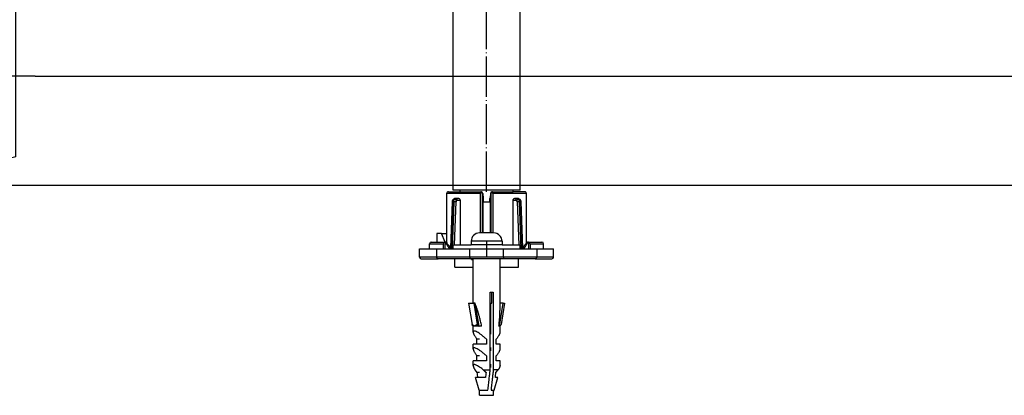
# Model space of a CAD drawing. Units: inches. Extents: x -32 to 695, y 306 to 608.
# Drawn here: x 323 to 470, y 438 to 494 of the extents above; entities that cross this region are included whole.
import ezdxf

# ---------------------------------------------------------------- set-up
doc = ezdxf.new("R2010")
doc.units = ezdxf.units.IN
doc.linetypes.add('DOT_CENTER', pattern=[14, 12, -1, 0, -1])
doc.layers.add('1', color=7, linetype='Continuous')
doc.styles.add('CONVERTER_11', font='txt.shx', dxfattribs={"width": 0.9})
doc.dimstyles.new('ME10_DIM_17', dxfattribs={"dimtxt": 24, "dimasz": 24, "dimexe": 4, "dimexo": 0, "dimgap": 4, "dimtad": 1, "dimdsep": 46, "dimtxsty": 'CONVERTER_11', "dimsah": 1, "dimcen": 0.09, "dimclrd": 4, "dimclre": 4, "dimclrt": 1, "dimadec": 0, "dimazin": 0, "dimtfac": 1, "dimtdec": 4, "dimtmove": 0, "dimatfit": 3, "dimfxl": 1, "dimtolj": 1, "dimtzin": 0, "dimarcsym": 0})
doc.dimstyles.new('ME10_DIM_18', dxfattribs={"dimtxt": 24, "dimasz": 24, "dimexe": 4, "dimexo": 0, "dimgap": 4, "dimtad": 1, "dimdsep": 46, "dimtxsty": 'CONVERTER_11', "dimsah": 1, "dimcen": 0.09, "dimclrd": 4, "dimclre": 4, "dimclrt": 1, "dimadec": 0, "dimazin": 0, "dimtfac": 1, "dimtdec": 4, "dimtmove": 0, "dimatfit": 3, "dimfxl": 1, "dimtolj": 1, "dimtzin": 0, "dimarcsym": 0})

# ---------------------------------------------------------------- blocks, each defined once
blk = doc.blocks.new('101021716__1', base_point=(573.33, 971.77))
at = {"color": 7, "linetype": 'Continuous'}
for p, q in [((530.66, 1003.77), (530.66, 1003.37)), ((539.16, 1003.77), (530.66, 1003.77)), ((530.66, 1003.37), (530.66, 1000.2)), ((530.66, 1000.2), (530.66, 1000.16)), ((530.66, 1000.16), (530.66, 939.77)), ((559.13, 946.77), (559.13, 996.77)), ((642.16, 996.77), (559.13, 996.77)), ((642.16, 996.77), (642.16, 946.77)), ((645.66, 995.83), (642.16, 996.77)), ((645.66, 947.7), (645.66, 995.83)), ((642.16, 946.77), (559.13, 946.77)), ((645.66, 947.7), (642.16, 946.77)), ((539.16, 939.77), (530.66, 939.77))]:
    blk.add_line(p, q, dxfattribs=at)
at = {"color": 3, "linetype": 'Continuous'}
blk.add_line((539.16, 939.77), (539.16, 1003.77), dxfattribs=at)
at = {"color": 7, "linetype": 'Continuous'}
for start, end in [(51.3752, 90), (270, 308.6248)]:
    blk.add_arc((539.16, 971.77), 32, start, end, dxfattribs=at)
at = {"layer": '1', "color": 2, "linetype": 'DOT_CENTER'}
blk.add_line((651.46, 971.77), (495.21, 971.77), dxfattribs=at)
blk = doc.blocks.new('101021716__2', base_point=(573.33, 971.77))
blk.add_blockref('101021716__1', (573.33, 971.77))
blk = doc.blocks.new('Bgr_HL50W_0__7', base_point=(436.16, 985.87))
blk.add_blockref('101021716__2', (573.33, 971.77))
blk = doc.blocks.new('Vordans1', base_point=(436.16, 985.87))
blk.add_blockref('Bgr_HL50W_0__7', (436.16, 985.87))
blk = doc.blocks.new('1__8', base_point=(436.16, 985.87))
blk.add_blockref('Vordans1', (436.16, 985.87))
blk = doc.blocks.new('HL50W-vorderansicht', base_point=(436.16, 985.87))
at = {"layer": '1'}
blk.add_blockref('1__8', (436.16, 985.87), dxfattribs=at)
blk = doc.blocks.new('TOP__9', base_point=(436.16, 985.87))
blk.add_blockref('HL50W-vorderansicht', (436.16, 985.87))
blk = doc.blocks.new('*D167')
at = {"layer": '1', "color": 4, "linetype": 'Continuous'}
for p, q in [((1041.13, 1139.47), (1041.13, 1049.27)), ((936.16, 1049.27), (1045.13, 1049.27)), ((1041.13, 1049.27), (1041.13, 971.77)), ((651.46, 971.77), (1045.13, 971.77))]:
    blk.add_line(p, q, dxfattribs=at)
at = {"layer": '1', "color": 4}
for points in [[(1044.29, 1025.27), (1037.97, 1025.27), (1041.13, 1049.27)], [(1037.97, 995.77), (1044.29, 995.77), (1041.13, 971.77)]]:
    blk.add_solid(points, dxfattribs=at)
at = {"layer": '1', "color": 1, "insert": (1034.73, 1073.47), "char_height": 24, "attachment_point": 7, "rotation": 90, "line_spacing_factor": 0.60024, "style": 'CONVERTER_11'}
blk.add_mtext('77,5', dxfattribs=at)
blk = doc.blocks.new('*D168')
at = {"layer": '1', "color": 4, "linetype": 'Continuous'}
for p, q in [((936.16, 1049.27), (1097.56, 1049.27)), ((1093.56, 1049.27), (1093.56, 939.27)), ((490.18, 939.27), (1097.56, 939.27))]:
    blk.add_line(p, q, dxfattribs=at)
at = {"layer": '1', "color": 4}
for points in [[(1096.72, 1025.27), (1090.4, 1025.27), (1093.56, 1049.27)], [(1090.4, 963.27), (1096.72, 963.27), (1093.56, 939.27)]]:
    blk.add_solid(points, dxfattribs=at)
at = {"layer": '1', "color": 1, "insert": (1089.56, 976.91), "char_height": 24, "attachment_point": 7, "rotation": 90, "line_spacing_factor": 0.60024, "style": 'CONVERTER_11'}
blk.add_mtext('110', dxfattribs=at)
blk = doc.blocks.new('995904726__91', base_point=(786.16, 900.72))
at = {"color": 7, "linetype": 'Continuous'}
for p, q in [((788.26, 924.97), (784.06, 924.97)), ((781.56, 922.47), (781.56, 921.47)), ((784.06, 921.47), (781.56, 921.47)), ((788.26, 921.47), (784.06, 921.47)), ((790.76, 921.47), (788.26, 921.47)), ((790.76, 922.47), (790.76, 921.47)), ((784.06, 876.47), (784.06, 877.67)), ((784.06, 876.47), (788.26, 876.47)), ((788.26, 876.47), (788.26, 877.67))]:
    blk.add_line(p, q, dxfattribs=at)
at = {"color": 3, "linetype": 'Continuous'}
blk.add_line((790.76, 922.47), (781.56, 922.47), dxfattribs=at)
at = {"color": 7, "linetype": 'Continuous'}
for centre, start, end in [((784.06, 922.47), 90, 180), ((788.26, 922.47), 360, 90)]:
    blk.add_arc(centre, 2.5, start, end, dxfattribs=at)
at = {"layer": '1', "color": 2, "linetype": 'DOT_CENTER'}
blk.add_line((786.16, 922.47), (786.16, 917.77), dxfattribs=at)
blk = doc.blocks.new('995904726__92', base_point=(786.16, 900.72))
blk.add_blockref('995904726__91', (786.16, 900.72))
blk = doc.blocks.new('951454728__93', base_point=(786.16, 897.47))
at = {"color": 7, "linetype": 'Continuous'}
for p, q in [((782.16, 903.97), (782.16, 917.27)), ((783.24, 917.27), (782.16, 917.27)), ((783.73, 917.27), (783.24, 917.27)), ((783.91, 917.27), (783.73, 917.27)), ((784.29, 917.27), (783.91, 917.27)), ((784.35, 917.27), (784.29, 917.27)), ((784.43, 917.27), (784.35, 917.27)), ((784.54, 917.27), (784.43, 917.27)), ((784.59, 917.27), (784.54, 917.27)), ((784.66, 917.27), (784.59, 917.27)), ((784.74, 917.27), (784.66, 917.27)), ((784.86, 917.27), (784.74, 917.27)), ((784.92, 917.27), (784.86, 917.27)), ((784.94, 917.27), (784.92, 917.27)), ((785.03, 917.27), (784.94, 917.27)), ((785.1, 917.27), (785.03, 917.27)), ((785.2, 917.27), (785.1, 917.27)), ((785.21, 917.27), (785.2, 917.27)), ((785.33, 917.27), (785.21, 917.27)), ((785.37, 917.27), (785.33, 917.27)), ((785.4, 917.27), (785.37, 917.27)), ((785.51, 917.27), (785.4, 917.27)), ((785.63, 917.27), (785.51, 917.27)), ((785.8, 917.27), (785.63, 917.27)), ((785.86, 917.27), (785.8, 917.27)), ((785.89, 917.27), (785.86, 917.27)), ((786.09, 917.27), (785.89, 917.27)), ((786.11, 917.27), (786.09, 917.27)), ((786.16, 917.27), (786.11, 917.27)), ((786.26, 917.27), (786.16, 917.27)), ((786.29, 917.27), (786.26, 917.27)), ((786.35, 917.27), (786.29, 917.27)), ((786.37, 917.27), (786.35, 917.27)), ((786.43, 917.27), (786.37, 917.27)), ((786.5, 917.27), (786.43, 917.27)), ((786.52, 917.27), (786.5, 917.27)), ((786.54, 917.27), (786.52, 917.27)), ((786.59, 917.27), (786.54, 917.27)), ((786.61, 917.27), (786.59, 917.27)), ((786.66, 917.27), (786.61, 917.27)), ((786.69, 917.27), (786.66, 917.27)), ((786.73, 917.27), (786.69, 917.27)), ((786.74, 917.27), (786.73, 917.27)), ((786.8, 917.27), (786.74, 917.27)), ((786.83, 917.27), (786.8, 917.27)), ((786.91, 917.27), (786.83, 917.27)), ((786.94, 917.27), (786.91, 917.27)), ((787, 917.27), (786.94, 917.27)), ((787.03, 917.27), (787, 917.27)), ((787.06, 917.27), (787.03, 917.27)), ((787.1, 917.27), (787.06, 917.27)), ((787.15, 917.27), (787.1, 917.27)), ((787.18, 917.27), (787.15, 917.27)), ((787.27, 917.27), (787.18, 917.27)), ((787.35, 917.27), (787.27, 917.27)), ((787.37, 917.27), (787.35, 917.27)), ((787.41, 917.27), (787.37, 917.27)), ((787.89, 917.27), (787.41, 917.27)), ((788.09, 917.27), (787.89, 917.27)), ((788.24, 917.27), (788.09, 917.27)), ((789.02, 917.27), (788.24, 917.27)), ((789.84, 917.27), (789.02, 917.27)), ((789.91, 917.27), (789.84, 917.27)), ((790.16, 917.27), (789.91, 917.27)), ((790.16, 917.07), (790.16, 917.27)), ((790.16, 902.21), (790.16, 917.07)), ((787.23, 907.27), (787.76, 907.27)), ((787.23, 884.07), (787.23, 907.27)), ((787.76, 903.97), (787.76, 907.27)), ((787.76, 907.27), (788.15, 907.27)), ((788.15, 907.27), (788.15, 884.07)), ((780.77, 903.97), (782.32, 903.97)), ((780.77, 903.97), (781.8, 897.66)), ((782.32, 903.97), (783.35, 897.66)), ((782.79, 903.97), (782.32, 903.97)), ((783.89, 897.17), (782.79, 903.97)), ((787.41, 894.77), (787.41, 903.97)), ((787.41, 903.97), (787.76, 903.97)), ((789.97, 897.17), (791.07, 903.97)), ((791.07, 903.97), (790.16, 903.97)), ((791.54, 903.97), (790.52, 897.66)), ((791.07, 903.97), (791.54, 903.97)), ((782.16, 895.36), (782.16, 897.17)), ((782.34, 897.17), (782.16, 897.17)), ((783.84, 897.17), (782.34, 897.17)), ((783.89, 897.17), (783.84, 897.17)), ((784.68, 897.17), (783.89, 897.17)), ((789.97, 897.17), (789.84, 897.17)), ((790.16, 897.17), (789.97, 897.17)), ((790.16, 895.36), (790.16, 897.17)), ((782.16, 890.36), (782.16, 891.77)), ((783.27, 891.77), (782.16, 891.77)), ((783.27, 891.77), (783.27, 893.27)), ((784.06, 893.27), (783.27, 893.27)), ((786.1, 891.77), (783.27, 891.77)), ((786.1, 893.27), (786.1, 891.77)), ((787.41, 889.77), (787.41, 890.77)), ((789.05, 891.77), (789.05, 893.27)), ((790.16, 891.77), (789.05, 891.77)), ((790.16, 890.36), (790.16, 891.77)), ((783.27, 886.77), (783.27, 888.27)), ((784.06, 888.27), (783.27, 888.27)), ((786.1, 888.27), (786.1, 886.77)), ((789.05, 886.77), (789.05, 888.27)), ((783.27, 886.77), (782.16, 886.77)), ((782.16, 885.36), (782.16, 886.77)), ((786.1, 886.77), (783.27, 886.77)), ((787.41, 884.77), (787.41, 885.77)), ((790.16, 886.77), (789.05, 886.77)), ((790.16, 885.36), (790.16, 886.77)), ((783.36, 883.27), (782.71, 884.07)), ((783.9, 877.99), (782.82, 881.77)), ((782.93, 881.77), (782.82, 881.77)), ((783.55, 881.77), (783.29, 881.77)), ((784.06, 883.27), (783.36, 883.27)), ((785.82, 881.77), (783.55, 881.77)), ((785.18, 884.07), (787.23, 884.07)), ((789.61, 884.07), (788.15, 884.07)), ((788.42, 877.99), (789.5, 881.77)), ((789.5, 881.77), (788.77, 881.77)), ((788.95, 883.27), (789.61, 884.07))]:
    blk.add_line(p, q, dxfattribs=at)
at = {"color": 3, "linetype": 'Continuous'}
for p, q in [((783.9, 877.99), (786.55, 877.99)), ((787.47, 877.99), (788.42, 877.99))]:
    blk.add_line(p, q, dxfattribs=at)
at = {"color": 7, "linetype": 'Continuous'}
for centre, radius, start, end in [((782.6, 897.21), 0.0424, 187.3509, 224.665), ((784.86, 878.27), 1, 196, 216.469), ((787.45, 878.27), 1, 323.531, 344)]:
    blk.add_arc(centre, radius, start, end, dxfattribs=at)
for points, knots in [([(784.68, 897.17), (784.62, 897.41), (784.51, 897.89), (784.35, 898.57), (784.2, 899.18), (784.06, 899.74), (783.93, 900.23), (783.81, 900.67), (783.7, 901.05), (783.61, 901.38), (783.52, 901.67), (783.43, 901.98), (783.32, 902.33), (783.18, 902.72), (783.04, 903.09), (782.94, 903.33), (782.88, 903.46), (782.87, 903.48), (782.87, 903.48)], [0, 0, 0, 0, 0.766828, 1.464585, 2.096242, 2.664763, 3.173109, 3.624234, 4.021085, 4.366603, 4.663719, 4.915353, 5.339914, 5.762608, 6.164133, 6.52558, 6.553814, 6.581256, 6.581256, 6.581256, 6.581256]), ([(789.84, 897.17), (789.87, 897.42), (789.92, 897.93), (789.98, 898.66), (790.03, 899.36), (790.08, 900.02), (790.11, 900.64), (790.14, 901.21), (790.15, 901.72), (790.16, 902.05), (790.16, 902.21)], [0, 0, 0, 0, 0.77554, 1.516483, 2.219298, 2.880665, 3.497503, 4.067044, 4.586858, 5.054922, 5.054922, 5.054922, 5.054922]), ([(782.34, 897.17), (782.21, 897.2), (781.94, 897.26), (781.85, 897.53), (781.8, 897.66)], [0, 0, 0, 0, 0.3786135, 0.7804483, 0.7804483, 0.7804483, 0.7804483]), ([(782.57, 897.18), (782.54, 897.18), (782.48, 897.19), (782.41, 897.19), (782.37, 897.19), (782.35, 897.17), (782.34, 897.17)], [0, 0, 0, 0, 0.1007194, 0.172626, 0.2167936, 0.2337089, 0.2337089, 0.2337089, 0.2337089]), ([(783.84, 897.17), (783.71, 897.17), (783.46, 897.18), (783.11, 897.21), (782.81, 897.25), (782.64, 897.2), (782.57, 897.18)], [0, 0, 0, 0, 0.390554, 0.748701, 1.068179, 1.274449, 1.274449, 1.274449, 1.274449]), ([(783.35, 897.66), (783.39, 897.53), (783.47, 897.29), (783.72, 897.21), (783.84, 897.17)], [0, 0, 0, 0, 0.3786425, 0.7372361, 0.7372361, 0.7372361, 0.7372361]), ([(783.84, 897.17), (783.85, 897.17), (783.86, 897.17), (783.88, 897.17), (783.89, 897.17)], [0, 0, 0, 0, 0.02616516, 0.05240538, 0.05240538, 0.05240538, 0.05240538]), ([(790.52, 897.66), (790.47, 897.53), (790.38, 897.26), (790.1, 897.2), (789.97, 897.17)], [0, 0, 0, 0, 0.4028815, 0.7884728, 0.7884728, 0.7884728, 0.7884728]), ([(786.1, 893.27), (785.85, 893.49), (785.37, 893.92), (784.63, 894.51), (783.95, 895), (783.35, 895.37), (782.87, 895.59), (782.54, 895.68), (782.34, 895.66), (782.26, 895.62), (782.21, 895.56), (782.18, 895.5), (782.16, 895.43), (782.16, 895.38), (782.16, 895.36)], [0, 0, 0, 0, 0.996863, 1.95407, 2.813049, 3.524079, 4.056723, 4.414528, 4.531794, 4.624144, 4.685287, 4.749512, 4.82079, 4.90221, 4.90221, 4.90221, 4.90221]), ([(782.16, 895.36), (782.16, 895.3), (782.17, 895.17), (782.23, 894.97), (782.33, 894.74), (782.46, 894.48), (782.62, 894.2), (782.81, 893.9), (783.03, 893.59), (783.19, 893.37), (783.27, 893.27)], [0, 0, 0, 0, 0.167402, 0.375499, 0.625427, 0.915526, 1.242309, 1.600938, 1.985747, 2.390607, 2.390607, 2.390607, 2.390607]), ([(790.16, 895.36), (790.15, 895.3), (790.14, 895.17), (790.08, 894.97), (789.99, 894.74), (789.86, 894.48), (789.7, 894.2), (789.5, 893.9), (789.29, 893.59), (789.13, 893.37), (789.05, 893.27)], [0, 0, 0, 0, 0.167402, 0.375499, 0.625427, 0.915526, 1.242309, 1.600938, 1.985747, 2.390607, 2.390607, 2.390607, 2.390607]), ([(786.1, 888.27), (785.85, 888.49), (785.37, 888.92), (784.63, 889.51), (783.95, 890), (783.35, 890.37), (782.87, 890.59), (782.54, 890.68), (782.34, 890.66), (782.26, 890.62), (782.21, 890.56), (782.18, 890.5), (782.16, 890.43), (782.16, 890.38), (782.16, 890.36)], [0, 0, 0, 0, 0.996863, 1.95407, 2.813049, 3.524079, 4.056723, 4.414528, 4.531794, 4.624144, 4.685287, 4.749512, 4.82079, 4.90221, 4.90221, 4.90221, 4.90221]), ([(782.16, 890.36), (782.16, 890.3), (782.17, 890.17), (782.23, 889.97), (782.33, 889.74), (782.46, 889.48), (782.62, 889.2), (782.81, 888.9), (783.03, 888.59), (783.19, 888.37), (783.27, 888.27)], [0, 0, 0, 0, 0.167402, 0.375499, 0.625427, 0.915526, 1.242309, 1.600938, 1.985747, 2.390607, 2.390607, 2.390607, 2.390607]), ([(790.16, 890.36), (790.15, 890.3), (790.14, 890.17), (790.08, 889.97), (789.99, 889.74), (789.86, 889.48), (789.7, 889.2), (789.5, 888.9), (789.29, 888.59), (789.13, 888.37), (789.05, 888.27)], [0, 0, 0, 0, 0.167402, 0.375499, 0.625427, 0.915526, 1.242309, 1.600938, 1.985747, 2.390607, 2.390607, 2.390607, 2.390607]), ([(785.18, 884.07), (785.01, 884.2), (784.66, 884.49), (784.09, 884.91), (783.55, 885.25), (783.07, 885.51), (782.71, 885.64), (782.41, 885.68), (782.18, 885.58), (782.17, 885.43), (782.16, 885.36)], [0, 0, 0, 0, 0.632109, 1.381337, 2.102994, 2.539975, 3.017518, 3.253802, 3.453981, 3.672717, 3.672717, 3.672717, 3.672717]), ([(782.16, 885.36), (782.16, 885.32), (782.17, 885.23), (782.2, 885.09), (782.25, 884.95), (782.31, 884.79), (782.39, 884.62), (782.49, 884.44), (782.59, 884.25), (782.67, 884.13), (782.71, 884.07)], [0, 0, 0, 0, 0.119693, 0.257821, 0.414066, 0.587236, 0.775649, 0.977352, 1.190271, 1.41232, 1.41232, 1.41232, 1.41232]), ([(790.16, 885.36), (790.16, 885.32), (790.15, 885.23), (790.12, 885.09), (790.07, 884.95), (790, 884.79), (789.92, 884.62), (789.83, 884.44), (789.73, 884.25), (789.65, 884.13), (789.61, 884.07)], [0, 0, 0, 0, 0.119693, 0.257821, 0.414066, 0.587236, 0.775649, 0.977352, 1.190271, 1.41232, 1.41232, 1.41232, 1.41232]), ([(783.29, 881.77), (783.22, 881.77), (783.1, 881.77), (782.98, 881.77), (782.93, 881.77)], [0, 0, 0, 0, 0.2147977, 0.3671213, 0.3671213, 0.3671213, 0.3671213]), ([(783.55, 881.77), (783.52, 882.02), (783.46, 882.52), (783.39, 883.02), (783.36, 883.27)], [0, 0, 0, 0, 0.755297, 1.511517, 1.511517, 1.511517, 1.511517]), ([(785.18, 884.07), (785.21, 884.04), (785.28, 883.97), (785.39, 883.87), (785.49, 883.77), (785.59, 883.67), (785.7, 883.57), (785.8, 883.47), (785.9, 883.37), (785.97, 883.3), (786, 883.27)], [0, 0, 0, 0, 0.14197, 0.2848, 0.428319, 0.572351, 0.716721, 0.861249, 1.00576, 1.150076, 1.150076, 1.150076, 1.150076]), ([(786, 883.27), (785.97, 883.02), (785.91, 882.52), (785.85, 882.02), (785.82, 881.77)], [0, 0, 0, 0, 0.756219, 1.511517, 1.511517, 1.511517, 1.511517]), ([(786.55, 877.99), (786.61, 878.56), (786.74, 879.69), (786.92, 881.27), (787.08, 882.73), (787.18, 883.62), (787.23, 884.07)], [0, 0, 0, 0, 1.708941, 3.418618, 4.767481, 6.116532, 6.116532, 6.116532, 6.116532]), ([(788.15, 884.07), (788.1, 883.62), (788, 882.73), (787.84, 881.27), (787.66, 879.69), (787.53, 878.56), (787.47, 877.99)], [0, 0, 0, 0, 1.34905, 2.697914, 4.407591, 6.116532, 6.116532, 6.116532, 6.116532]), ([(788.77, 881.77), (788.8, 882.02), (788.86, 882.52), (788.92, 883.02), (788.95, 883.27)], [0, 0, 0, 0, 0.755297, 1.511517, 1.511517, 1.511517, 1.511517])]:
    blk.add_open_spline(points, degree=3, knots=knots, dxfattribs=at)
at = {"color": 3, "linetype": 'Continuous'}
for points, knots in [([(781.8, 897.66), (781.86, 897.63), (781.99, 897.55), (782.17, 897.43), (782.37, 897.31), (782.5, 897.24), (782.56, 897.2)], [0, 0, 0, 0, 0.2010424, 0.4449211, 0.6676983, 0.8879606, 0.8879606, 0.8879606, 0.8879606]), ([(782.56, 897.2), (782.63, 897.24), (782.76, 897.32), (782.96, 897.43), (783.15, 897.55), (783.29, 897.63), (783.35, 897.66)], [0, 0, 0, 0, 0.226889, 0.4544094, 0.7010523, 0.9094791, 0.9094791, 0.9094791, 0.9094791])]:
    blk.add_open_spline(points, degree=3, knots=knots, dxfattribs=at)
blk = doc.blocks.new('951454728__94', base_point=(786.16, 897.47))
blk.add_blockref('951454728__93', (786.16, 897.47))
blk = doc.blocks.new('515051985__95', base_point=(786.16, 916.02))
at = {"color": 7, "linetype": 'Continuous'}
for p, q in [((776.66, 914.77), (776.66, 917.27)), ((795.66, 914.77), (795.66, 917.27)), ((776.66, 914.77), (782.16, 914.77)), ((790.16, 914.77), (795.66, 914.77))]:
    blk.add_line(p, q, dxfattribs=at)
blk = doc.blocks.new('515051985__96', base_point=(786.16, 916.02))
blk.add_blockref('515051985__95', (786.16, 916.02))
blk = doc.blocks.new('951454725__97', base_point=(786.16, 927.17))
at = {"color": 7, "linetype": 'Continuous'}
for p, q in [((774.3, 936.77), (774.29, 936.84)), ((774.29, 922.11), (774.3, 936.77)), ((774.79, 937.27), (778.26, 937.27)), ((777.08, 935.27), (776.77, 935.27)), ((777.86, 935.27), (777.08, 935.27)), ((778.22, 934.77), (778.22, 934.27)), ((778.26, 937.27), (784.42, 937.26)), ((784.73, 937.13), (784.34, 936.77)), ((784.54, 937.27), (784.42, 937.26)), ((784.57, 937.27), (784.54, 937.27)), ((785.02, 936.77), (785.02, 936.82)), ((785.02, 936.77), (785.13, 935.27)), ((785.16, 935.27), (785.16, 934.27)), ((787.16, 934.27), (787.16, 935.27)), ((787.2, 935.47), (787.19, 935.27)), ((787.3, 936.77), (787.2, 935.47)), ((787.3, 936.82), (787.3, 936.77)), ((787.97, 936.77), (787.58, 937.13)), ((787.78, 937.27), (787.75, 937.26)), ((787.9, 937.26), (787.78, 937.27)), ((787.9, 937.26), (794.06, 937.27)), ((797.53, 937.27), (794.06, 937.27)), ((794.1, 934.27), (794.09, 934.77)), ((795.23, 935.27), (794.46, 935.27)), ((795.54, 935.27), (795.23, 935.27)), ((798.02, 936.77), (798.03, 936.84)), ((798.03, 921.87), (798.02, 936.77)), ((775.44, 920.5), (775.93, 934.31)), ((778.22, 934.27), (778.22, 921.47)), ((785.02, 934.27), (785.16, 934.27)), ((785.02, 934.27), (785.02, 924.97)), ((787.16, 934.27), (787.3, 934.27)), ((787.3, 924.97), (787.3, 934.27)), ((794.09, 921.47), (794.1, 934.27)), ((796.38, 934.31), (796.88, 920.5)), ((771.33, 924.77), (771.33, 922.27)), ((772.74, 924.77), (771.33, 924.77)), ((773.76, 922.26), (772.74, 924.77)), ((772.74, 924.77), (774.15, 924.77)), ((774.29, 924.43), (774.15, 924.77)), ((766.16, 917.77), (766.16, 920.27)), ((766.16, 920.27), (769.16, 920.27)), ((769.16, 920.27), (769.16, 921.77)), ((769.16, 920.27), (771.16, 920.27)), ((769.66, 922.27), (773.66, 922.27)), ((771.16, 920.27), (771.16, 917.77)), ((771.16, 920.27), (773.16, 920.27)), ((773.16, 921.77), (773.16, 920.27)), ((773.16, 920.27), (773.66, 920.27)), ((773.72, 922.27), (773.66, 922.27)), ((773.66, 920.27), (774.98, 920.27)), ((774.29, 922.27), (773.76, 922.26)), ((775.37, 920.59), (774.11, 922.09)), ((774.29, 921.87), (774.29, 922.11)), ((774.98, 920.27), (775.64, 920.27)), ((775.58, 920.33), (775.37, 920.59)), ((775.64, 920.27), (775.58, 920.33)), ((775.64, 920.27), (775.83, 920.27)), ((775.83, 920.27), (776.16, 920.27)), ((776.16, 920.27), (776.52, 920.27)), ((776.52, 920.27), (778.22, 920.27)), ((778.22, 920.27), (781.16, 920.27)), ((781.16, 920.27), (781.66, 920.27)), ((781.66, 920.27), (783.66, 920.27)), ((783.66, 920.27), (783.76, 920.27)), ((783.76, 920.27), (784.06, 920.27)), ((784.06, 920.27), (784.38, 920.27)), ((784.38, 920.27), (784.56, 920.27)), ((784.56, 920.27), (784.88, 920.27)), ((784.88, 920.27), (785.55, 920.27)), ((785.55, 920.27), (785.68, 920.27)), ((785.68, 920.27), (786.15, 920.27)), ((786.15, 920.27), (786.35, 920.27)), ((786.35, 920.27), (786.51, 920.27)), ((786.51, 920.27), (786.53, 920.27)), ((786.53, 920.27), (786.68, 920.27)), ((786.68, 920.27), (786.85, 920.27)), ((786.85, 920.27), (787, 920.27)), ((787, 920.27), (787.08, 920.27)), ((787.08, 920.27), (787.15, 920.27)), ((787.15, 920.27), (787.3, 920.27)), ((787.3, 920.27), (787.44, 920.27)), ((787.44, 920.27), (787.48, 920.27)), ((787.48, 920.27), (787.63, 920.27)), ((787.63, 920.27), (787.8, 920.27)), ((787.8, 920.27), (787.94, 920.27)), ((787.94, 920.27), (787.95, 920.27)), ((787.95, 920.27), (788.05, 920.27)), ((788.05, 920.27), (788.13, 920.27)), ((788.13, 920.27), (788.15, 920.27)), ((788.15, 920.27), (788.26, 920.27)), ((788.26, 920.27), (788.66, 920.27)), ((788.66, 920.27), (788.75, 920.27)), ((788.75, 920.27), (790.66, 920.27)), ((790.66, 920.27), (791.16, 920.27)), ((791.16, 920.27), (794.09, 920.27)), ((794.09, 920.27), (795.79, 920.27)), ((795.79, 920.27), (796.16, 920.27)), ((796.16, 920.27), (796.49, 920.27)), ((796.49, 920.27), (796.68, 920.27)), ((796.68, 920.27), (796.74, 920.33)), ((796.68, 920.27), (797.33, 920.27)), ((796.74, 920.33), (796.95, 920.59)), ((798.21, 922.09), (796.95, 920.59)), ((797.33, 920.27), (798.66, 920.27)), ((798.03, 922.27), (798.59, 922.27)), ((798.59, 922.27), (798.66, 922.27)), ((798.66, 922.27), (802.66, 922.27)), ((798.66, 920.27), (799.16, 920.27)), ((799.16, 921.77), (799.16, 920.27)), ((799.16, 920.27), (801.16, 920.27)), ((801.16, 920.27), (801.16, 917.77)), ((801.16, 920.27), (803.16, 920.27)), ((803.16, 920.27), (803.16, 921.77)), ((803.16, 920.27), (806.16, 920.27)), ((806.16, 917.77), (806.16, 920.27)), ((766.66, 917.27), (771.66, 917.27)), ((781.16, 917.27), (771.66, 917.27)), ((781.6, 917.27), (781.16, 917.27)), ((781.6, 917.07), (781.6, 917.27)), ((781.85, 917.27), (781.6, 917.27)), ((781.6, 917.07), (781.85, 917.07)), ((782.16, 917.27), (781.85, 917.27)), ((781.85, 917.07), (782.16, 917.07)), ((783.24, 917.27), (782.16, 917.27)), ((783.73, 917.27), (783.24, 917.27)), ((783.91, 917.27), (783.73, 917.27)), ((784.29, 917.27), (783.91, 917.27)), ((784.35, 917.27), (784.29, 917.27)), ((784.43, 917.27), (784.35, 917.27)), ((784.54, 917.27), (784.43, 917.27)), ((784.59, 917.27), (784.54, 917.27)), ((784.66, 917.27), (784.59, 917.27)), ((784.74, 917.27), (784.66, 917.27)), ((784.86, 917.27), (784.74, 917.27)), ((784.92, 917.27), (784.86, 917.27)), ((784.94, 917.27), (784.92, 917.27)), ((785.03, 917.27), (784.94, 917.27)), ((785.1, 917.27), (785.03, 917.27)), ((785.2, 917.27), (785.1, 917.27)), ((785.21, 917.27), (785.2, 917.27)), ((785.33, 917.27), (785.21, 917.27)), ((785.37, 917.27), (785.33, 917.27)), ((785.4, 917.27), (785.37, 917.27)), ((785.51, 917.27), (785.4, 917.27)), ((785.63, 917.27), (785.51, 917.27)), ((785.8, 917.27), (785.63, 917.27)), ((785.86, 917.27), (785.8, 917.27)), ((785.89, 917.27), (785.86, 917.27)), ((786.09, 917.27), (785.89, 917.27)), ((786.11, 917.27), (786.09, 917.27)), ((786.16, 917.27), (786.11, 917.27)), ((786.26, 917.27), (786.16, 917.27)), ((786.29, 917.27), (786.26, 917.27)), ((786.35, 917.27), (786.29, 917.27)), ((786.37, 917.27), (786.35, 917.27)), ((786.43, 917.27), (786.37, 917.27)), ((786.5, 917.27), (786.43, 917.27)), ((786.52, 917.27), (786.5, 917.27)), ((786.54, 917.27), (786.52, 917.27)), ((786.59, 917.27), (786.54, 917.27)), ((786.61, 917.27), (786.59, 917.27)), ((786.66, 917.27), (786.61, 917.27)), ((786.69, 917.27), (786.66, 917.27)), ((786.73, 917.27), (786.69, 917.27)), ((786.74, 917.27), (786.73, 917.27)), ((786.8, 917.27), (786.74, 917.27)), ((786.83, 917.27), (786.8, 917.27)), ((786.91, 917.27), (786.83, 917.27)), ((786.94, 917.27), (786.91, 917.27)), ((787, 917.27), (786.94, 917.27)), ((787.03, 917.27), (787, 917.27)), ((787.06, 917.27), (787.03, 917.27)), ((787.1, 917.27), (787.06, 917.27)), ((787.15, 917.27), (787.1, 917.27)), ((787.18, 917.27), (787.15, 917.27)), ((787.27, 917.27), (787.18, 917.27)), ((787.35, 917.27), (787.27, 917.27)), ((787.37, 917.27), (787.35, 917.27)), ((787.41, 917.27), (787.37, 917.27)), ((787.89, 917.27), (787.41, 917.27)), ((788.09, 917.27), (787.89, 917.27)), ((788.24, 917.27), (788.09, 917.27)), ((789.02, 917.27), (788.24, 917.27)), ((789.84, 917.27), (789.02, 917.27)), ((789.91, 917.27), (789.84, 917.27)), ((790.16, 917.27), (789.91, 917.27)), ((790.16, 917.07), (790.16, 917.27)), ((791.16, 917.27), (790.16, 917.27)), ((800.66, 917.27), (791.16, 917.27)), ((800.66, 917.27), (805.66, 917.27))]:
    blk.add_line(p, q, dxfattribs=at)
at = {"color": 3, "linetype": 'Continuous'}
for p, q in [((784.34, 936.77), (774.3, 936.77)), ((777.43, 934.77), (778.22, 934.77)), ((784.34, 924.97), (784.34, 936.77)), ((784.92, 924.97), (784.91, 936.77)), ((784.91, 936.77), (785.02, 936.77)), ((785.13, 935.27), (785.16, 935.27)), ((787.16, 935.27), (787.19, 935.27)), ((787.3, 936.77), (787.4, 936.77)), ((787.4, 936.77), (787.4, 924.97)), ((798.02, 936.77), (787.97, 936.77)), ((787.97, 936.77), (787.97, 924.97)), ((794.09, 934.77), (794.89, 934.77)), ((776.08, 934.32), (775.58, 920.33)), ((776.37, 934.32), (775.83, 920.27)), ((776.08, 934.32), (776.37, 934.32)), ((777.06, 934.29), (776.37, 934.32)), ((776.57, 921.47), (777.06, 934.29)), ((795.95, 934.32), (795.26, 934.29)), ((795.26, 934.29), (795.75, 921.47)), ((796.23, 934.32), (795.95, 934.32)), ((796.49, 920.27), (795.95, 934.32)), ((796.23, 934.32), (796.74, 920.33)), ((769.16, 921.77), (773.16, 921.77)), ((773.66, 922.27), (773.66, 920.27)), ((774.11, 922.09), (774.28, 922.09)), ((775.37, 920.59), (774.98, 920.27)), ((781.16, 917.77), (781.16, 920.27)), ((791.16, 917.77), (791.16, 920.27)), ((797.33, 920.27), (796.95, 920.59)), ((798.04, 922.09), (798.21, 922.09)), ((798.66, 922.27), (798.66, 920.27)), ((799.16, 921.77), (803.16, 921.77)), ((771.16, 917.77), (766.16, 917.77)), ((781.16, 917.77), (771.16, 917.77)), ((781.16, 917.77), (781.16, 917.27)), ((791.16, 917.77), (781.16, 917.77)), ((781.85, 917.27), (781.85, 917.07)), ((791.16, 917.77), (791.16, 917.27)), ((801.16, 917.77), (791.16, 917.77)), ((806.16, 917.77), (801.16, 917.77))]:
    blk.add_line(p, q, dxfattribs=at)
at = {"color": 7, "linetype": 'Continuous'}
for centre, radius, start, end in [((774.71, 936.84), 0.423, 137.0762, 180.3546), ((774.79, 936.67), 0.604, 89.613, 129.5045), ((784.42, 936.82), 0.444, 44.4014, 89.7573), ((784.54, 936.78), 0.483, 4.0018, 86.2143), ((784.38, 936.73), 0.537, 4.1726, 48.8226), ((784.66, 935.27), 0.498, 360, 24.3461), ((787.65, 935.27), 0.498, 155.46, 180), ((787.78, 936.78), 0.484, 93.7871, 175.9407), ((787.94, 936.73), 0.537, 131.1785, 175.827), ((787.9, 936.82), 0.444, 90.2427, 135.5986), ((797.53, 936.67), 0.604, 50.4955, 90.387), ((797.6, 936.84), 0.425, 359.7411, 42.8695), ((769.66, 921.77), 0.5, 90, 180), ((773.66, 921.77), 0.5, 90, 180), ((773.72, 921.77), 0.5, 85.6343, 90), ((773.72, 921.77), 0.5, 40, 85.6344), ((774.66, 921.77), 0.5, 137.2966, 155.4469), ((797.66, 921.77), 0.5, 24.5531, 42.7034), ((798.59, 921.77), 0.5, 90, 140), ((798.66, 921.77), 0.5, 360, 90), ((802.66, 921.77), 0.5, 360, 90), ((766.66, 917.77), 0.5, 180, 270), ((771.66, 917.77), 0.5, 180, 270), ((800.66, 917.77), 0.5, 270, 0), ((805.66, 917.77), 0.5, 270, 0)]:
    blk.add_arc(centre, radius, start, end, dxfattribs=at)
at = {"color": 3, "linetype": 'Continuous'}
for centre, radius, start, end in [((777.63, 934.27), 0.578, 140.967, 177.8035), ((794.68, 934.28), 0.58, 1.4977, 38.3247)]:
    blk.add_arc(centre, radius, start, end, dxfattribs=at)
at = {"color": 7, "linetype": 'Continuous'}
for points, knots in [([(775.93, 934.31), (775.94, 934.36), (775.95, 934.47), (775.99, 934.65), (776.06, 934.81), (776.12, 934.9), (776.15, 934.94)], [0, 0, 0, 0, 0.1455768, 0.3401438, 0.5352627, 0.6732401, 0.6732401, 0.6732401, 0.6732401]), ([(776.15, 934.94), (776.15, 934.94), (776.16, 934.96), (776.17, 934.97), (776.17, 934.97)], [0, 0, 0, 0, 0.02154125, 0.04391924, 0.04391924, 0.04391924, 0.04391924]), ([(776.17, 934.97), (776.22, 935.02), (776.3, 935.1), (776.43, 935.18), (776.55, 935.24), (776.65, 935.25), (776.7, 935.26)], [0, 0, 0, 0, 0.2020683, 0.323854, 0.4468905, 0.6135091, 0.6135091, 0.6135091, 0.6135091]), ([(776.7, 935.26), (776.71, 935.26), (776.74, 935.27), (776.76, 935.27), (776.77, 935.27)], [0, 0, 0, 0, 0.03471985, 0.07050289, 0.07050289, 0.07050289, 0.07050289]), ([(777.86, 935.27), (777.9, 935.26), (778.01, 935.24), (778.13, 935.12), (778.21, 934.96), (778.22, 934.83), (778.22, 934.77)], [0, 0, 0, 0, 0.1447583, 0.3056033, 0.4868963, 0.6811299, 0.6811299, 0.6811299, 0.6811299]), ([(794.09, 934.77), (794.1, 934.83), (794.11, 934.96), (794.19, 935.12), (794.31, 935.24), (794.41, 935.26), (794.46, 935.27)], [0, 0, 0, 0, 0.1925545, 0.3755608, 0.537366, 0.6804803, 0.6804803, 0.6804803, 0.6804803]), ([(795.54, 935.27), (795.61, 935.26), (795.73, 935.25), (795.89, 935.18), (796.04, 935.09), (796.12, 935), (796.17, 934.94)], [0, 0, 0, 0, 0.2088901, 0.3598393, 0.4974942, 0.7273068, 0.7273068, 0.7273068, 0.7273068]), ([(796.17, 934.94), (796.2, 934.89), (796.26, 934.8), (796.32, 934.64), (796.36, 934.48), (796.37, 934.37), (796.38, 934.31)], [0, 0, 0, 0, 0.1729072, 0.3327781, 0.502631, 0.6716178, 0.6716178, 0.6716178, 0.6716178])]:
    blk.add_open_spline(points, degree=3, knots=knots, dxfattribs=at)
at = {"color": 3, "linetype": 'Continuous'}
for points, knots in [([(776.31, 935.01), (776.25, 934.91), (776.12, 934.69), (776.09, 934.45), (776.08, 934.32)], [0, 0, 0, 0, 0.3513752, 0.7346398, 0.7346398, 0.7346398, 0.7346398]), ([(776.17, 934.97), (776.19, 934.98), (776.24, 935), (776.28, 935.01), (776.31, 935.01)], [0, 0, 0, 0, 0.0654704, 0.1400306, 0.1400306, 0.1400306, 0.1400306]), ([(776.7, 935.26), (776.63, 935.24), (776.47, 935.19), (776.37, 935.07), (776.31, 935.01)], [0, 0, 0, 0, 0.2251274, 0.4753525, 0.4753525, 0.4753525, 0.4753525]), ([(776.37, 934.32), (776.38, 934.44), (776.4, 934.68), (776.53, 934.9), (776.6, 935.01)], [0, 0, 0, 0, 0.3521745, 0.7378739, 0.7378739, 0.7378739, 0.7378739]), ([(776.6, 935.01), (776.67, 935.08), (776.8, 935.22), (776.99, 935.25), (777.08, 935.27)], [0, 0, 0, 0, 0.281388, 0.5608059, 0.5608059, 0.5608059, 0.5608059]), ([(777.18, 934.63), (777.1, 934.73), (776.94, 934.92), (776.71, 934.98), (776.6, 935.01)], [0, 0, 0, 0, 0.3772657, 0.7070384, 0.7070384, 0.7070384, 0.7070384]), ([(777.08, 935.27), (777.17, 935.22), (777.38, 935.13), (777.41, 934.9), (777.43, 934.77)], [0, 0, 0, 0, 0.2818446, 0.6450914, 0.6450914, 0.6450914, 0.6450914]), ([(777.18, 934.63), (777.22, 934.67), (777.28, 934.74), (777.38, 934.76), (777.43, 934.77)], [0, 0, 0, 0, 0.1479345, 0.2831115, 0.2831115, 0.2831115, 0.2831115]), ([(794.89, 934.77), (794.91, 934.9), (794.93, 935.13), (795.14, 935.22), (795.23, 935.27)], [0, 0, 0, 0, 0.3632453, 0.6450886, 0.6450886, 0.6450886, 0.6450886]), ([(794.89, 934.77), (794.94, 934.76), (795.03, 934.74), (795.1, 934.67), (795.14, 934.64)], [0, 0, 0, 0, 0.1355309, 0.2841904, 0.2841904, 0.2841904, 0.2841904]), ([(795.14, 934.64), (795.22, 934.74), (795.37, 934.92), (795.61, 934.98), (795.71, 935.01)], [0, 0, 0, 0, 0.3731255, 0.7023324, 0.7023324, 0.7023324, 0.7023324]), ([(795.23, 935.27), (795.32, 935.25), (795.51, 935.22), (795.64, 935.08), (795.71, 935.01)], [0, 0, 0, 0, 0.2667797, 0.5611574, 0.5611574, 0.5611574, 0.5611574]), ([(796.01, 935.01), (795.94, 935.08), (795.82, 935.22), (795.64, 935.25), (795.54, 935.27)], [0, 0, 0, 0, 0.2756259, 0.543263, 0.543263, 0.543263, 0.543263]), ([(795.71, 935.01), (795.78, 934.91), (795.91, 934.7), (795.94, 934.45), (795.95, 934.32)], [0, 0, 0, 0, 0.3543396, 0.7380928, 0.7380928, 0.7380928, 0.7380928]), ([(796.17, 934.94), (796.15, 934.96), (796.1, 935), (796.04, 935.01), (796.01, 935.01)], [0, 0, 0, 0, 0.0831745, 0.180827, 0.180827, 0.180827, 0.180827]), ([(796.23, 934.32), (796.22, 934.44), (796.2, 934.68), (796.07, 934.9), (796.01, 935.01)], [0, 0, 0, 0, 0.3518312, 0.7347988, 0.7347988, 0.7347988, 0.7347988]), ([(776.08, 934.32), (776.05, 934.32), (776, 934.32), (775.96, 934.31), (775.93, 934.31)], [0, 0, 0, 0, 0.0835294, 0.1469348, 0.1469348, 0.1469348, 0.1469348]), ([(796.38, 934.31), (796.36, 934.31), (796.31, 934.32), (796.26, 934.32), (796.23, 934.32)], [0, 0, 0, 0, 0.0640146, 0.1469324, 0.1469324, 0.1469324, 0.1469324]), ([(773.72, 922.27), (773.79, 922.16), (773.93, 921.94), (774.2, 921.51), (774.56, 920.95), (774.84, 920.5), (774.98, 920.27)], [0, 0, 0, 0, 0.36072, 0.783242, 1.533109, 2.363091, 2.363091, 2.363091, 2.363091]), ([(797.33, 920.27), (797.48, 920.5), (797.76, 920.95), (798.12, 921.51), (798.39, 921.94), (798.53, 922.16), (798.59, 922.27)], [0, 0, 0, 0, 0.830035, 1.579927, 2.00243, 2.363091, 2.363091, 2.363091, 2.363091])]:
    blk.add_open_spline(points, degree=3, knots=knots, dxfattribs=at)
blk = doc.blocks.new('951454725__98', base_point=(786.16, 927.17))
blk.add_blockref('951454725__97', (786.16, 927.17))
blk = doc.blocks.new('995904727__99', base_point=(786.16, 920.87))
at = {"color": 7, "linetype": 'Continuous'}
for p, q in [((776.16, 921.47), (781.56, 921.47)), ((776.16, 920.27), (776.16, 921.47)), ((776.16, 920.27), (776.52, 920.27)), ((776.52, 920.27), (778.22, 920.27)), ((778.22, 920.27), (781.16, 920.27)), ((781.16, 920.27), (781.66, 920.27)), ((784.06, 921.47), (781.56, 921.47)), ((781.66, 920.27), (783.66, 920.27)), ((783.66, 920.27), (783.76, 920.27)), ((783.76, 920.27), (784.06, 920.27)), ((788.26, 921.47), (784.06, 921.47)), ((784.06, 920.27), (784.38, 920.27)), ((784.38, 920.27), (784.56, 920.27)), ((784.56, 920.27), (784.88, 920.27)), ((784.88, 920.27), (785.55, 920.27)), ((785.55, 920.27), (785.68, 920.27)), ((785.68, 920.27), (786.15, 920.27)), ((786.15, 920.27), (786.35, 920.27)), ((786.35, 920.27), (786.51, 920.27)), ((786.51, 920.27), (786.53, 920.27)), ((786.53, 920.27), (786.68, 920.27)), ((786.68, 920.27), (786.85, 920.27)), ((786.85, 920.27), (787, 920.27)), ((787, 920.27), (787.08, 920.27)), ((787.08, 920.27), (787.15, 920.27)), ((787.15, 920.27), (787.3, 920.27)), ((787.3, 920.27), (787.44, 920.27)), ((787.44, 920.27), (787.48, 920.27)), ((787.48, 920.27), (787.63, 920.27)), ((787.63, 920.27), (787.8, 920.27)), ((787.8, 920.27), (787.94, 920.27)), ((787.94, 920.27), (787.95, 920.27)), ((787.95, 920.27), (788.05, 920.27)), ((788.05, 920.27), (788.13, 920.27)), ((788.13, 920.27), (788.15, 920.27)), ((788.15, 920.27), (788.26, 920.27)), ((790.76, 921.47), (788.26, 921.47)), ((788.26, 920.27), (788.66, 920.27)), ((788.66, 920.27), (788.75, 920.27)), ((788.75, 920.27), (790.66, 920.27)), ((790.66, 920.27), (791.16, 920.27)), ((790.76, 921.47), (796.16, 921.47)), ((791.16, 920.27), (794.09, 920.27)), ((794.09, 920.27), (795.79, 920.27)), ((795.79, 920.27), (796.16, 920.27)), ((796.16, 920.27), (796.16, 921.47))]:
    blk.add_line(p, q, dxfattribs=at)
blk = doc.blocks.new('995904727__100', base_point=(786.16, 920.87))
blk.add_blockref('995904727__99', (786.16, 920.87))
blk = doc.blocks.new('539371811__101', base_point=(786.16, 977.52))
at = {"color": 7, "linetype": 'Continuous'}
for p, q in [((776.16, 1020.67), (776.16, 1020.77)), ((796.16, 1020.67), (796.16, 1020.77)), ((776.16, 937.77), (776.16, 991.77)), ((796.16, 937.77), (796.16, 991.77)), ((776.37, 937.77), (776.16, 937.77)), ((778.26, 937.77), (776.37, 937.77)), ((778.26, 937.27), (778.26, 937.77)), ((794.06, 937.77), (778.26, 937.77)), ((794.06, 937.27), (794.06, 937.77)), ((796.16, 937.77), (794.06, 937.77)), ((785.02, 934.27), (785.16, 934.27)), ((785.16, 934.27), (787.16, 934.27)), ((787.16, 934.27), (787.3, 934.27))]:
    blk.add_line(p, q, dxfattribs=at)
at = {"layer": '1', "color": 2, "linetype": 'DOT_CENTER'}
blk.add_line((786.16, 937.27), (786.16, 1020.77), dxfattribs=at)
blk = doc.blocks.new('539371811__102', base_point=(786.16, 977.52))
blk.add_blockref('539371811__101', (786.16, 977.52))
blk = doc.blocks.new('TOP__22', base_point=(663.532, 910.912))
blk.add_blockref('TOP__9', (436.158, 985.866))
at = {"layer": '1'}
for base, p1, dimstyle, picture, middle in [((1041.126, 1049.266), (651.455, 971.766), 'ME10_DIM_17', '*D167', (1023.926, 1106.465)), ((1093.564, 1049.266), (490.176, 939.266), 'ME10_DIM_18', '*D168', (1077.564, 998.513))]:
    dim = blk.add_linear_dim(base=base, p1=p1, p2=(936.158, 1049.266), angle=90, dimstyle=dimstyle, dxfattribs=at)
    dim.commit()
    dim.dimension.update_dxf_attribs({"geometry": picture, "text_midpoint": middle, "text_rotation": 90})

msp = doc.modelspace()

# ---------------------------------------------------------------- block references
at = {"xscale": 0.5, "yscale": 0.5, "zscale": 0.5}
for name, p in [('TOP__22', (331.77, 455.46)), ('539371811__102', (393.08, 488.76)), ('951454725__98', (393.08, 463.58)), ('995904726__92', (393.08, 450.36)), ('995904727__100', (393.08, 460.43)), ('515051985__96', (393.08, 458.01)), ('951454728__94', (393.08, 448.73))]:
    msp.add_blockref(name, p, dxfattribs=at)

doc.saveas('drawing.dxf')
